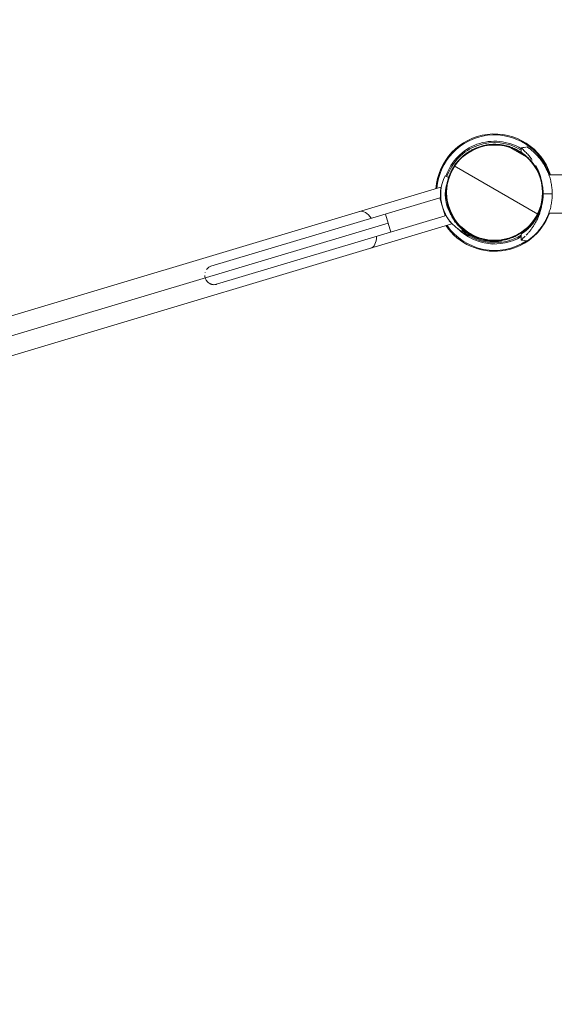
# Model space of a CAD drawing. Units: millimetres. Extents: x -5384 to 6842, y -4216 to 9897.
# Drawn here: x -629 to 79, y -1075 to 229 of the extents above; entities that cross this region are included whole.
import ezdxf

# ---------------------------------------------------------------- set-up
doc = ezdxf.new("R2010")
doc.units = ezdxf.units.MM
doc.header["$LTSCALE"] = 700
for name, color, linetype in [('HAGS-AREA', 6, 'Continuous'), ('HAGS-DIM', 7, 'Continuous'), ('HAGS-PLAN', 7, 'Continuous'), ('HAGS-PO', 2, 'Continuous')]:
    doc.layers.add(name, color=color, linetype=linetype)
doc.styles.add('HAGS-DIM', font='txt.shx', dxfattribs={"height": 300})
doc.dimstyles.new('HAGS-DIM2', dxfattribs={"dimtxt": 300, "dimasz": 250, "dimexe": 200, "dimexo": 500, "dimgap": 50, "dimtad": 0, "dimdec": 1, "dimlfac": 0.001, "dimzin": 0, "dimdsep": 46, "dimtxsty": 'HAGS-DIM', "dimblk1": 'CLOSED', "dimblk2": 'CLOSED', "dimsah": 1, "dimcen": 2.5, "dimse1": 1, "dimse2": 1, "dimclrd": 2, "dimclre": 2, "dimclrt": 7, "dimadec": 0, "dimazin": 0, "dimtfac": 1, "dimtdec": 1, "dimtix": 1, "dimtmove": 0, "dimatfit": 3, "dimldrblk": 'CLOSED', "dimfxl": 0, "dimtolj": 1, "dimtzin": 0, "dimarcsym": 0})

# ---------------------------------------------------------------- blocks, each defined once
blk = doc.blocks.new('APOLE')
at = {"layer": 'HAGS-PO'}
blk.add_circle((0, 0), 63.5, dxfattribs=at)
blk = doc.blocks.new('_CLOSED')
at = {"color": 0, "linetype": 'ByBlock'}
for p, q in [((-1, 0.1667), (0, 0)), ((-1, 0.1667), (-1, -0.1667)), ((0, 0), (-1, -0.1667)), ((0, 0), (-1, 0))]:
    blk.add_line(p, q, dxfattribs=at)
blk = doc.blocks.new('*D16')
at = {"layer": 'Defpoints', "color": 0, "linetype": 'Continuous'}
for p in [(4051.8, 9190.2), (-2300, -3708.8), (4051.8, -3708.8)]:
    blk.add_point(p, dxfattribs=at)
at = {"layer": 'HAGS-DIM', "color": 2, "linetype": 'Continuous', "lineweight": -2}
for p, q in [((-2050, 9190.2), (487, 9190.2)), ((3801.8, 9190.2), (1187, 9190.2))]:
    blk.add_line(p, q, dxfattribs=at)
at = {"layer": 'HAGS-DIM', "color": 2, "linetype": 'Continuous', "lineweight": -2, "xscale": 250, "yscale": 250, "zscale": 250, "rotation": 180}
blk.add_blockref('_CLOSED', (-2300, 9190.2), dxfattribs=at)
at = {"layer": 'HAGS-DIM', "color": 2, "linetype": 'Continuous', "lineweight": -2, "xscale": 250, "yscale": 250, "zscale": 250}
blk.add_blockref('_CLOSED', (4051.8, 9190.2), dxfattribs=at)
at = {"layer": 'HAGS-DIM', "color": 7, "linetype": 'Continuous', "insert": (837, 9190.2), "char_height": 300, "attachment_point": 5, "style": 'HAGS-DIM'}
blk.add_mtext('\\A1;6.4', dxfattribs=at)
blk = doc.blocks.new('*D17')
at = {"layer": 'Defpoints', "color": 0, "linetype": 'Continuous'}
for p in [(6312, 6963.3), (-4570.7, -1488.7), (6312, -1488.7)]:
    blk.add_point(p, dxfattribs=at)
at = {"layer": 'HAGS-DIM', "color": 2, "linetype": 'Continuous', "lineweight": -2}
for p, q in [((-4570.7, 6713.3), (-4570.7, 3028.9)), ((-4570.7, -1238.7), (-4570.7, 2328.9))]:
    blk.add_line(p, q, dxfattribs=at)
at = {"layer": 'HAGS-DIM', "color": 2, "linetype": 'Continuous', "lineweight": -2, "xscale": 250, "yscale": 250, "zscale": 250}
for p, rotation in [((-4570.7, 6963.3), 90), ((-4570.7, -1488.7), 270)]:
    blk.add_blockref('_CLOSED', p, dxfattribs=dict(at, rotation=rotation))
at = {"layer": 'HAGS-DIM', "color": 7, "linetype": 'Continuous', "insert": (-4570.7, 2678.9), "char_height": 300, "attachment_point": 5, "rotation": 90, "style": 'HAGS-DIM'}
blk.add_mtext('\\A1;8.5', dxfattribs=at)
blk = doc.blocks.new('*D18')
at = {"layer": 'Defpoints', "color": 0, "linetype": 'Continuous'}
for p in [(6842.3, 8553.1), (-5187.2, -2864), (6842.3, -2864)]:
    blk.add_point(p, dxfattribs=at)
at = {"layer": 'HAGS-DIM', "color": 2, "linetype": 'Continuous', "lineweight": -2}
for p, q in [((-5187.2, 8303.1), (-5187.2, 3107.6)), ((-5187.2, -2614), (-5187.2, 2307.6))]:
    blk.add_line(p, q, dxfattribs=at)
at = {"layer": 'HAGS-DIM', "color": 2, "linetype": 'Continuous', "lineweight": -2, "xscale": 250, "yscale": 250, "zscale": 250}
for p, rotation in [((-5187.2, 8553.1), 90), ((-5187.2, -2864), 270)]:
    blk.add_blockref('_CLOSED', p, dxfattribs=dict(at, rotation=rotation))
at = {"layer": 'HAGS-DIM', "color": 7, "linetype": 'Continuous', "insert": (-5187.2, 2707.6), "char_height": 300, "attachment_point": 5, "rotation": 90, "style": 'HAGS-DIM'}
blk.add_mtext('\\A1;11.4', dxfattribs=at)
blk = doc.blocks.new('*D19')
at = {"layer": 'Defpoints', "color": 0, "linetype": 'Continuous'}
for p in [(5677.6, 9700.4), (-4245.8, -4216.4), (5677.6, -4216.4)]:
    blk.add_point(p, dxfattribs=at)
at = {"layer": 'HAGS-DIM', "color": 2, "linetype": 'Continuous', "lineweight": -2}
for p, q in [((-3995.8, 9700.4), (423.6, 9700.4)), ((5427.6, 9700.4), (1273.6, 9700.4))]:
    blk.add_line(p, q, dxfattribs=at)
at = {"layer": 'HAGS-DIM', "color": 2, "linetype": 'Continuous', "lineweight": -2, "xscale": 250, "yscale": 250, "zscale": 250, "rotation": 180}
blk.add_blockref('_CLOSED', (-4245.8, 9700.4), dxfattribs=at)
at = {"layer": 'HAGS-DIM', "color": 2, "linetype": 'Continuous', "lineweight": -2, "xscale": 250, "yscale": 250, "zscale": 250}
blk.add_blockref('_CLOSED', (5677.6, 9700.4), dxfattribs=at)
at = {"layer": 'HAGS-DIM', "color": 7, "linetype": 'Continuous', "insert": (848.6, 9700.4), "char_height": 300, "attachment_point": 5, "style": 'HAGS-DIM'}
blk.add_mtext('\\A1;10,0', dxfattribs=at)

msp = doc.modelspace()

# ---------------------------------------------------------------- linework, layer by layer
at = {"layer": 'HAGS-AREA', "color": 6, "linetype": 'Continuous'}
msp.add_lwpolyline([(-318.81, -2333.36, 0.147174), (2562.6, -2540.2, 0.9051858), (4909.8, 342.59, 0.437411), (5037.28, 3562.06, 0.1552652), (4523.94, 4878.97), (2294.85, 7539.32, 0.2308713), (-316.92, 8548.25, 0.5655026), (-1612.9, 5838.33, -0.3224091), (-1582.84, 4358.38, 0.1787671), (-2322.37, 1524.4, 1.351204)], format="xyb", close=True, dxfattribs=at)
at = {"layer": 'HAGS-PLAN', "color": 2, "linetype": 'Continuous', "lineweight": 0}
for p, q in [((16.96, 61.71), (44.96, 45.55)), ((35.37, 53.34), (35.37, 59.45)), ((-53.36, 35.34), (57.29, -28.54)), ((-65.4, 22.37), (-60.78, 20.05)), ((71.94, 23.71), (217.95, 23.71)), ((-1211.63, -334.32), (-70.95, 7.16)), ((-375.39, -97.44), (-72.56, -6.78)), ((-72.56, -6.78), (-65.39, -30.73)), ((-71.41, -5.1), (-71.27, -5.09)), ((-71.2, -6.33), (-71.32, -6.34)), ((-65.28, -4.66), (-63.84, -4.56)), ((-63.75, -5.67), (-65.23, -5.8)), ((-59.62, -23.27), (-60.05, -24.01)), ((-368.22, -121.39), (-65.39, -30.73)), ((-144.4, -28.29), (-137.24, -52.24)), ((57.98, -27.09), (59.03, -27.09)), ((71.94, -27.09), (217.95, -27.09)), ((-1197.06, -382.98), (-56.38, -41.5)), ((-1196.02, -356.16), (-140.82, -40.27)), ((-43.39, -51.16), (-42.31, -49.31)), ((9.66, -63.27), (9.23, -64.01)), ((35.37, -62.83), (35.37, -54.73))]:
    msp.add_line(p, q, dxfattribs=at)
for centre, radius, start, end in [((0, 0), 77.7, 17.76695, 176.16782), ((0, 0), 76.46, 18.06505, 175.81993), ((0, 0), 68.06, 58.68615, 161.23758), ((0, 0), 66.42, 57.82146, 161.43219), ((-15.32, -2.7), 56, 153.40752, 239.92415), ((-15.32, -2.7), 50, 160.47309, 211.30006), ((0, 0), 65, 184.08274, 185.08274), ((0, 0), 77.7, 214.3411, 339.5952), ((0, 0), 76.46, 214.63756, 303.54278), ((0, 0), 68.06, 224.80713, 301.31385), ((0, 0), 66.42, 229.59761, 302.17854)]:
    msp.add_arc(centre, radius, start, end, dxfattribs=at)
for start_param, end_param in [(2.0853266, 3.1415927), (0, 1.0562661)]:
    msp.add_ellipse((-171.25, -49.38), major_axis=(7.28, -24.33), ratio=0.544373, start_param=start_param, end_param=end_param, dxfattribs=at)
for points, knots in [([(16.96, 61.71), (16.42, 61.86), (15.87, 62), (14.45, 62.35), (13.56, 62.55), (10.91, 63.09), (9.13, 63.37), (5.53, 63.79), (3.72, 63.92), (0.07, 64.03), (-1.76, 64), (-5.44, 63.8), (-7.28, 63.61), (-10.95, 63.08), (-12.77, 62.74), (-16.39, 61.89), (-18.18, 61.39), (-21.7, 60.24), (-23.43, 59.59), (-26.4, 58.32), (-27.71, 57.71), (-30.36, 56.36), (-31.7, 55.62), (-34.37, 54.01), (-35.71, 53.14), (-38.35, 51.26), (-39.66, 50.26), (-42.22, 48.13), (-43.48, 47), (-45.92, 44.62), (-47.1, 43.37), (-49.37, 40.76), (-50.46, 39.41), (-52.13, 37.14), (-52.76, 36.25), (-53.36, 35.34)], [1.445287, 1.445287, 1.445287, 1.445287, 3.7870823, 3.7870823, 7.5741646, 7.5741646, 15.1483292, 15.1483292, 22.7224938, 22.7224938, 30.2966584, 30.2966584, 37.870823, 37.870823, 45.4449876, 45.4449876, 53.0191522, 53.0191522, 60.5933168, 60.5933168, 66.3898112, 66.3898112, 72.1863055, 72.1863055, 77.9827999, 77.9827999, 83.7792942, 83.7792942, 89.5757886, 89.5757886, 95.3722829, 95.3722829, 101.1687773, 101.1687773, 104.7987151, 104.7987151, 104.7987151, 104.7987151]), ([(32, 55.43), (31.42, 55.76), (30.82, 56.09), (29.59, 56.75), (28.96, 57.08), (27.72, 57.69), (27.11, 57.98), (25.93, 58.51), (25.37, 58.76), (24.26, 59.23), (23.69, 59.46), (22.59, 59.88), (22.07, 60.08), (21.09, 60.43), (20.63, 60.58), (19.79, 60.87), (19.4, 60.99), (18.71, 61.21), (18.4, 61.3), (17.88, 61.45), (17.66, 61.52), (17.31, 61.62), (17.18, 61.65), (17.01, 61.7), (16.97, 61.71), (16.96, 61.71)], [26.6289384, 26.6289384, 26.6289384, 26.6289384, 28.6214693, 28.6214693, 30.6140001, 30.6140001, 32.6065309, 32.6065309, 34.5990617, 34.5990617, 36.8311938, 36.8311938, 39.0633259, 39.0633259, 41.295458, 41.295458, 43.5275901, 43.5275901, 45.7597223, 45.7597223, 47.9918544, 47.9918544, 50.2239865, 50.2239865, 52.3110987, 52.3110987, 52.3110987, 52.3110987]), ([(44.96, 45.55), (44.96, 45.55), (44.93, 45.58), (44.8, 45.7), (44.71, 45.8), (44.45, 46.05), (44.28, 46.21), (43.88, 46.59), (43.65, 46.81), (43.12, 47.3), (42.82, 47.57), (42.15, 48.16), (41.79, 48.48), (40.99, 49.15), (40.56, 49.51), (39.65, 50.24), (39.17, 50.62), (38.2, 51.35), (37.71, 51.71), (36.66, 52.47), (36.1, 52.85), (34.95, 53.62), (34.36, 54), (33.17, 54.74), (32.58, 55.09), (32, 55.43)], [0.9467782, 0.9467782, 0.9467782, 0.9467782, 3.0338904, 3.0338904, 5.2660225, 5.2660225, 7.4981546, 7.4981546, 9.7302867, 9.7302867, 11.9624188, 11.9624188, 14.1945509, 14.1945509, 16.426683, 16.426683, 18.6588151, 18.6588151, 20.651346, 20.651346, 22.6438768, 22.6438768, 24.6364076, 24.6364076, 26.6289384, 26.6289384, 26.6289384, 26.6289384]), ([(40.74, 54.1), (40.09, 54.74), (39.48, 55.32), (38.67, 56.12), (38.41, 56.38), (37.93, 56.85), (37.7, 57.08), (37.07, 57.7), (36.72, 58.06), (35.84, 58.95), (35.5, 59.31), (35.38, 59.44), (35.37, 59.45), (35.37, 59.45)], [0.301768391, 0.301768391, 0.301768391, 0.301768391, 0.307791065, 0.307791065, 0.310802402, 0.310802402, 0.313813739, 0.313813739, 0.319836414, 0.319836414, 0.331881762, 0.331881762, 0.334316515, 0.334316515, 0.334316515, 0.334316515]), ([(45.11, 49.49), (45.11, 49.49), (45.11, 49.5), (44.32, 50.41), (43.56, 51.24), (42.09, 52.77), (41.39, 53.46), (40.09, 54.74), (39.48, 55.32), (38.67, 56.12), (38.41, 56.38), (37.93, 56.85), (37.7, 57.08), (37.07, 57.7), (36.72, 58.06), (35.84, 58.95), (35.5, 59.31), (35.38, 59.44), (35.37, 59.45), (35.38, 59.45)], [0.28971393, 0.28971393, 0.28971393, 0.28971393, 0.289723042, 0.289723042, 0.295745716, 0.295745716, 0.301768391, 0.301768391, 0.307791065, 0.307791065, 0.310802402, 0.310802402, 0.313813739, 0.313813739, 0.319836414, 0.319836414, 0.331881762, 0.331881762, 0.334857281, 0.334857281, 0.334857281, 0.334857281]), ([(43.34, 60.47), (43.32, 60.48), (43.32, 60.49), (43.32, 60.48), (43.45, 60.39), (43.96, 60.05), (44.32, 59.8), (45.03, 59.29), (45.29, 59.11), (45.87, 58.69), (46.18, 58.46), (47.16, 57.72), (47.89, 57.16), (49.45, 55.88), (50.3, 55.17), (52.09, 53.57), (53.05, 52.69), (54.57, 51.19), (55.09, 50.66), (56.15, 49.55), (56.68, 48.97), (57.75, 47.78), (58.29, 47.16), (59.34, 45.91), (59.86, 45.27), (61.4, 43.31), (62.39, 41.95), (64.34, 39.09), (65.29, 37.59), (66.7, 35.17), (67.16, 34.34), (68.07, 32.63), (68.52, 31.75), (69.82, 29.04), (70.65, 27.13), (72.17, 23.16), (72.87, 21.09), (74.09, 16.8), (74.62, 14.61), (75.47, 10.13), (75.81, 7.84), (76.09, 4.87), (76.14, 4.27), (76.23, 3.08), (76.26, 2.48), (76.35, 0.68), (76.38, -0.52), (76.37, -1.72)], [0.11355075, 0.11355075, 0.11355075, 0.11355075, 0.1152972, 0.1152972, 0.12250327, 0.12250327, 0.12970935, 0.12970935, 0.13331239, 0.13331239, 0.13691542, 0.13691542, 0.1441215, 0.1441215, 0.15132757, 0.15132757, 0.15853365, 0.15853365, 0.16213669, 0.16213669, 0.16573972, 0.16573972, 0.16934276, 0.16934276, 0.1729458, 0.1729458, 0.18015187, 0.18015187, 0.18735795, 0.18735795, 0.19096099, 0.19096099, 0.19456402, 0.19456402, 0.2017701, 0.2017701, 0.20897617, 0.20897617, 0.21618225, 0.21618225, 0.22338832, 0.22338832, 0.22518984, 0.22518984, 0.22699136, 0.22699136, 0.2305944, 0.2305944, 0.2305944, 0.2305944]), ([(43.32, 60.49), (43.32, 60.49), (43.32, 60.49), (43.32, 60.48), (43.45, 60.39), (43.96, 60.05), (44.32, 59.8), (45.03, 59.29), (45.29, 59.11), (45.87, 58.69), (46.18, 58.46), (47.16, 57.72), (47.89, 57.16), (49.45, 55.88), (50.3, 55.17), (52.09, 53.57), (53.05, 52.69), (54.57, 51.19), (55.09, 50.66), (56.15, 49.55), (56.68, 48.97), (57.75, 47.78), (58.29, 47.16), (59.34, 45.91), (59.86, 45.27), (61.4, 43.31), (62.39, 41.95), (64.34, 39.09), (65.29, 37.59), (66.7, 35.17), (67.16, 34.34), (68.07, 32.63), (68.52, 31.75), (69.82, 29.04), (70.65, 27.13), (72.17, 23.16), (72.87, 21.09), (74.09, 16.8), (74.62, 14.61), (75.47, 10.13), (75.81, 7.84), (76.09, 4.87), (76.14, 4.27), (76.23, 3.08), (76.26, 2.48), (76.35, 0.68), (76.38, -0.52), (76.37, -1.72)], [0.1152153, 0.1152153, 0.1152153, 0.1152153, 0.1152972, 0.1152972, 0.12250327, 0.12250327, 0.12970935, 0.12970935, 0.13331239, 0.13331239, 0.13691542, 0.13691542, 0.1441215, 0.1441215, 0.15132757, 0.15132757, 0.15853365, 0.15853365, 0.16213669, 0.16213669, 0.16573972, 0.16573972, 0.16934276, 0.16934276, 0.1729458, 0.1729458, 0.18015187, 0.18015187, 0.18735795, 0.18735795, 0.19096099, 0.19096099, 0.19456402, 0.19456402, 0.2017701, 0.2017701, 0.20897617, 0.20897617, 0.21618225, 0.21618225, 0.22338832, 0.22338832, 0.22518984, 0.22518984, 0.22699136, 0.22699136, 0.2305944, 0.2305944, 0.2305944, 0.2305944]), ([(46.07, 58.54), (45.58, 58.9), (45.15, 59.21), (44.74, 59.5), (44.7, 59.53), (44.66, 59.55)], [0.0951954139, 0.0951954139, 0.0951954139, 0.0951954139, 0.1008850499, 0.1008850499, 0.1014595436, 0.1014595436, 0.1014595436, 0.1014595436]), ([(63.54, 40.28), (63.45, 40.4), (63.37, 40.52), (62.32, 42.06), (61.32, 43.41), (59.78, 45.37), (59.25, 46.02), (58.19, 47.28), (57.65, 47.9), (56.58, 49.09), (56.04, 49.66), (54.99, 50.75), (54.48, 51.27), (52.99, 52.74), (52.05, 53.62), (50.27, 55.2), (49.43, 55.9), (47.86, 57.17), (47.13, 57.74), (45.82, 58.73), (45.24, 59.14), (44.74, 59.5), (44.71, 59.52), (44.68, 59.54)], [0.049837251, 0.049837251, 0.049837251, 0.049837251, 0.050442525, 0.050442525, 0.0576486, 0.0576486, 0.061251637, 0.061251637, 0.064854675, 0.064854675, 0.068457712, 0.068457712, 0.07206075, 0.07206075, 0.079266825, 0.079266825, 0.0864729, 0.0864729, 0.093678975, 0.093678975, 0.10088505, 0.10088505, 0.10138284, 0.10138284, 0.10138284, 0.10138284]), ([(57.43, 48.14), (57.32, 48.26), (57.22, 48.38), (56.58, 49.09), (56.04, 49.66), (54.99, 50.75), (54.48, 51.27), (52.99, 52.74), (52.05, 53.62), (50.89, 54.64), (50.64, 54.86), (50.39, 55.08)], [0.064152527, 0.064152527, 0.064152527, 0.064152527, 0.064854675, 0.064854675, 0.068457712, 0.068457712, 0.07206075, 0.07206075, 0.079266825, 0.079266825, 0.081378728, 0.081378728, 0.081378728, 0.081378728]), ([(57.29, -28.54), (57.77, -27.57), (58.23, -26.58), (59.36, -23.99), (59.99, -22.38), (61.11, -19.11), (61.6, -17.46), (62.44, -14.15), (62.79, -12.5), (63.36, -9.21), (63.57, -7.58), (63.87, -4.35), (63.96, -2.76), (64.02, 0.36), (63.99, 1.88), (63.83, 4.85), (63.71, 6.3), (63.32, 9.5), (63.02, 11.33), (62.26, 14.95), (61.8, 16.75), (60.72, 20.31), (60.11, 22.06), (58.73, 25.5), (57.97, 27.19), (56.31, 30.48), (55.41, 32.08), (53.5, 35.18), (52.47, 36.68), (50.32, 39.59), (49.18, 40.99), (47.39, 43.02), (46.78, 43.69), (45.76, 44.75), (45.36, 45.15), (44.96, 45.55)], [2.1665565, 2.1665565, 2.1665565, 2.1665565, 5.7964943, 5.7964943, 11.5929887, 11.5929887, 17.389483, 17.389483, 23.1859774, 23.1859774, 28.9824717, 28.9824717, 34.7789661, 34.7789661, 40.5754604, 40.5754604, 46.3719548, 46.3719548, 53.9461194, 53.9461194, 61.520284, 61.520284, 69.0944486, 69.0944486, 76.6686132, 76.6686132, 84.2427778, 84.2427778, 91.8169424, 91.8169424, 99.391107, 99.391107, 103.1781893, 103.1781893, 105.5199846, 105.5199846, 105.5199846, 105.5199846]), ([(49.93, 43.12), (49.12, 44.29), (48.31, 45.42), (47.1, 47.03), (46.7, 47.55), (45.9, 48.56), (45.5, 49.04), (45.11, 49.5)], [0.277677693, 0.277677693, 0.277677693, 0.277677693, 0.283700368, 0.283700368, 0.286711705, 0.286711705, 0.289723042, 0.289723042, 0.289723042, 0.289723042]), ([(45.69, 48.77), (46.04, 48.34), (46.39, 47.89), (47.15, 46.92), (47.55, 46.39), (47.97, 45.82), (47.99, 45.79), (48.01, 45.76)], [0.3804042929, 0.3804042929, 0.3804042929, 0.3804042929, 0.3830744938, 0.3830744938, 0.3860858309, 0.3860858309, 0.3862363805, 0.3862363805, 0.3862363805, 0.3862363805]), ([(-53.36, 35.34), (-54.15, 34.14), (-54.92, 32.89), (-56.69, 29.78), (-57.65, 27.88), (-59.4, 23.93), (-60.18, 21.88), (-61.55, 17.67), (-62.14, 15.5), (-63.07, 11.09), (-63.43, 8.84), (-63.9, 4.3), (-64.01, 2.01), (-63.99, -2.56), (-63.86, -4.85), (-63.35, -9.38), (-62.98, -11.62), (-62.04, -15.86), (-61.48, -17.92), (-60.13, -22.03), (-59.34, -24.08), (-57.53, -28.12), (-56.52, -30.11), (-54.27, -33.99), (-53.04, -35.88), (-50.39, -39.52), (-48.96, -41.28), (-45.94, -44.62), (-44.34, -46.21), (-41, -49.19), (-39.26, -50.59), (-35.69, -53.17), (-33.86, -54.35), (-32, -55.43)], [1.9791712, 1.9791712, 1.9791712, 1.9791712, 6.9231434, 6.9231434, 13.8462867, 13.8462867, 20.7694301, 20.7694301, 27.6925735, 27.6925735, 34.6157169, 34.6157169, 41.5388602, 41.5388602, 48.4620036, 48.4620036, 55.385147, 55.385147, 61.827176, 61.827176, 68.269205, 68.269205, 74.711234, 74.711234, 81.1532629, 81.1532629, 87.5952919, 87.5952919, 94.0373209, 94.0373209, 100.4793499, 100.4793499, 106.9213789, 106.9213789, 106.9213789, 106.9213789]), ([(63.25, 10.16), (63.08, 11.14), (62.89, 12.11), (62.49, 14.02), (62.28, 14.96), (61.62, 17.76), (61.14, 19.58), (60.11, 23.13), (59.55, 24.86), (58.64, 27.35), (58.32, 28.17), (57.82, 29.37), (57.65, 29.77), (57.31, 30.55), (57.13, 30.94), (56.31, 32.68), (55.64, 33.96), (54.96, 35.19)], [0.235518973, 0.235518973, 0.235518973, 0.235518973, 0.23853031, 0.23853031, 0.241541647, 0.241541647, 0.247564322, 0.247564322, 0.253586996, 0.253586996, 0.256598333, 0.256598333, 0.258104002, 0.258104002, 0.25960967, 0.25960967, 0.264998675, 0.264998675, 0.264998675, 0.264998675]), ([(57.3, 30.48), (57.64, 29.71), (57.98, 28.9), (58.62, 27.25), (58.93, 26.41), (59.43, 24.95), (59.63, 24.33), (59.83, 23.71)], [0.410181294, 0.410181294, 0.410181294, 0.410181294, 0.4131878653, 0.4131878653, 0.4161992025, 0.4161992025, 0.4183281519, 0.4183281519, 0.4183281519, 0.4183281519]), ([(71.94, 23.72), (71.76, 24.21), (71.58, 24.71), (70.62, 27.2), (69.78, 29.13), (68.67, 31.42), (68.44, 31.88), (67.99, 32.77), (67.76, 33.21), (67.07, 34.5), (66.61, 35.32), (66.14, 36.13), (66.14, 36.14), (66.13, 36.14)], [0.027067988, 0.027067988, 0.027067988, 0.027067988, 0.0288243, 0.0288243, 0.036030375, 0.036030375, 0.037831894, 0.037831894, 0.039633412, 0.039633412, 0.04323645, 0.04323645, 0.043266229, 0.043266229, 0.043266229, 0.043266229]), ([(62.61, 13.43), (62.43, 14.26), (62.25, 15.08), (61.64, 17.64), (61.2, 19.35), (60.73, 21.01)], [0.2389113946, 0.2389113946, 0.2389113946, 0.2389113946, 0.2415416475, 0.2415416475, 0.2471788049, 0.2471788049, 0.2471788049, 0.2471788049]), ([(-68.97, -18.76), (-69.51, -16.96), (-69.95, -15.2), (-70.39, -13.04), (-70.47, -12.61), (-70.63, -11.76), (-70.7, -11.34), (-70.9, -10.1), (-71.01, -9.3), (-71.15, -8.14), (-71.19, -7.76), (-71.26, -7.01), (-71.3, -6.64), (-71.39, -5.56), (-71.43, -4.87), (-71.53, -2.89), (-71.54, -1.69), (-71.52, -0.04), (-71.51, 0.48), (-71.47, 1.47), (-71.45, 1.93), (-71.37, 3.24), (-71.31, 3.99), (-71.21, 4.97), (-71.18, 5.26), (-71.12, 5.8), (-71.09, 6.03), (-71.02, 6.65), (-70.98, 6.92), (-70.95, 7.13), (-70.95, 7.16), (-70.95, 7.16)], [0, 0, 0, 0, 0.005513935, 0.005513935, 0.006892419, 0.006892419, 0.008270902, 0.008270902, 0.01102787, 0.01102787, 0.012406354, 0.012406354, 0.013784837, 0.013784837, 0.016541805, 0.016541805, 0.02205574, 0.02205574, 0.024812707, 0.024812707, 0.027569675, 0.027569675, 0.03308361, 0.03308361, 0.035840577, 0.035840577, 0.038597545, 0.038597545, 0.04411148, 0.04411148, 0.046715556, 0.046715556, 0.046715556, 0.046715556]), ([(-71.03, 6.58), (-71.05, 6.42), (-71.07, 6.23), (-71.13, 5.75), (-71.16, 5.45), (-71.24, 4.74), (-71.28, 4.34), (-71.34, 3.65), (-71.36, 3.38), (-71.38, 3.1)], [0.0527591655, 0.0527591655, 0.0527591655, 0.0527591655, 0.0551393497, 0.0551393497, 0.0578963172, 0.0578963172, 0.0606532847, 0.0606532847, 0.062216689, 0.062216689, 0.062216689, 0.062216689]), ([(64.37, -1.61), (64.37, -1.11), (64.37, -0.6), (64.34, 0.41), (64.32, 0.91), (64.25, 2.4), (64.18, 3.39), (63.99, 5.35), (63.87, 6.32), (63.59, 8.25), (63.43, 9.21), (63.25, 10.16)], [0.233991029, 0.233991029, 0.233991029, 0.233991029, 0.235480827, 0.235480827, 0.236970626, 0.236970626, 0.239950222, 0.239950222, 0.242929818, 0.242929818, 0.245909414, 0.245909414, 0.245909414, 0.245909414]), ([(76.37, -1.72), (76.37, -2.92), (76.35, -4.12), (76.26, -5.93), (76.22, -6.53), (76.13, -7.73), (76.08, -8.33), (75.79, -11.3), (75.46, -13.6), (74.6, -18.09), (74.07, -20.28), (72.83, -24.58), (72.13, -26.66), (70.59, -30.65), (69.76, -32.56), (68.66, -34.83), (68.43, -35.28), (67.98, -36.17), (67.76, -36.6), (67.07, -37.88), (66.61, -38.71), (65.21, -41.1), (64.26, -42.59), (62.32, -45.44), (61.32, -46.79), (59.78, -48.75), (59.26, -49.39), (58.2, -50.65), (57.66, -51.26), (56.59, -52.46), (56.05, -53.03), (55, -54.13), (54.48, -54.65), (52.98, -56.13), (52.04, -57.01), (50.25, -58.59), (49.41, -59.3), (48.23, -60.26), (47.85, -60.56), (47.12, -61.12), (46.78, -61.39), (45.8, -62.12), (45.23, -62.53), (44.3, -63.19), (43.94, -63.44), (43.44, -63.78), (43.31, -63.87), (43.32, -63.87), (43.33, -63.86), (43.36, -63.84), (43.38, -63.82), (43.48, -63.75), (43.58, -63.69), (43.96, -63.43), (44.32, -63.18), (45.27, -62.51), (45.84, -62.09), (46.83, -61.35), (47.17, -61.08), (47.9, -60.52), (48.28, -60.22), (49.46, -59.25), (50.31, -58.54), (52.12, -56.93), (53.08, -56.04), (55.12, -54.02), (56.18, -52.91), (57.77, -51.14), (58.3, -50.53), (59.35, -49.28), (59.87, -48.64), (60.83, -47.41), (61.28, -46.83), (61.72, -46.23)], [0.2305944, 0.2305944, 0.2305944, 0.2305944, 0.23421078, 0.23421078, 0.23601897, 0.23601897, 0.23782716, 0.23782716, 0.24505993, 0.24505993, 0.25229269, 0.25229269, 0.25952546, 0.25952546, 0.26675822, 0.26675822, 0.26856641, 0.26856641, 0.27037461, 0.27037461, 0.27399099, 0.27399099, 0.28122375, 0.28122375, 0.28845652, 0.28845652, 0.2920729, 0.2920729, 0.29568928, 0.29568928, 0.29930566, 0.29930566, 0.30292205, 0.30292205, 0.31015481, 0.31015481, 0.31738757, 0.31738757, 0.32100396, 0.32100396, 0.32462034, 0.32462034, 0.3318531, 0.3318531, 0.33908587, 0.33908587, 0.34631863, 0.34631863, 0.34812682, 0.34812682, 0.34993502, 0.34993502, 0.3535514, 0.3535514, 0.36078416, 0.36078416, 0.36801693, 0.36801693, 0.37163331, 0.37163331, 0.37524969, 0.37524969, 0.38248246, 0.38248246, 0.38971522, 0.38971522, 0.39694799, 0.39694799, 0.40056437, 0.40056437, 0.40418075, 0.40418075, 0.40740723, 0.40740723, 0.40740723, 0.40740723]), ([(76.37, -1.72), (76.37, -2.92), (76.35, -4.12), (76.26, -5.93), (76.22, -6.53), (76.13, -7.73), (76.08, -8.33), (75.79, -11.3), (75.46, -13.6), (74.6, -18.09), (74.07, -20.28), (72.83, -24.58), (72.13, -26.66), (70.59, -30.65), (69.76, -32.56), (68.66, -34.83), (68.43, -35.28), (67.98, -36.17), (67.76, -36.6), (67.07, -37.88), (66.61, -38.71), (65.21, -41.1), (64.26, -42.59), (62.32, -45.44), (61.32, -46.79), (59.78, -48.75), (59.26, -49.39), (58.2, -50.65), (57.66, -51.26), (56.59, -52.46), (56.05, -53.03), (55, -54.13), (54.48, -54.65), (52.98, -56.13), (52.04, -57.01), (50.25, -58.59), (49.41, -59.3), (48.23, -60.26), (47.85, -60.56), (47.12, -61.12), (46.78, -61.39), (45.8, -62.12), (45.23, -62.53), (44.3, -63.19), (43.94, -63.44), (43.44, -63.78), (43.31, -63.87), (43.32, -63.87), (43.33, -63.86), (43.36, -63.84), (43.38, -63.82), (43.48, -63.75), (43.58, -63.69), (43.96, -63.43), (44.32, -63.18), (45.04, -62.67), (45.32, -62.47), (45.62, -62.25)], [0.2305944, 0.2305944, 0.2305944, 0.2305944, 0.23421078, 0.23421078, 0.23601897, 0.23601897, 0.23782716, 0.23782716, 0.24505993, 0.24505993, 0.25229269, 0.25229269, 0.25952546, 0.25952546, 0.26675822, 0.26675822, 0.26856641, 0.26856641, 0.27037461, 0.27037461, 0.27399099, 0.27399099, 0.28122375, 0.28122375, 0.28845652, 0.28845652, 0.2920729, 0.2920729, 0.29568928, 0.29568928, 0.29930566, 0.29930566, 0.30292205, 0.30292205, 0.31015481, 0.31015481, 0.31738757, 0.31738757, 0.32100396, 0.32100396, 0.32462034, 0.32462034, 0.3318531, 0.3318531, 0.33908587, 0.33908587, 0.34631863, 0.34631863, 0.34812682, 0.34812682, 0.34993502, 0.34993502, 0.3535514, 0.3535514, 0.36078416, 0.36078416, 0.36460301, 0.36460301, 0.36460301, 0.36460301]), ([(62.99, -14.84), (63.1, -14.32), (63.21, -13.78), (63.41, -12.71), (63.5, -12.17), (63.76, -10.54), (63.91, -9.44), (64.26, -6.13), (64.38, -3.89), (64.37, -1.61)], [0.220522465, 0.220522465, 0.220522465, 0.220522465, 0.222206035, 0.222206035, 0.223889606, 0.223889606, 0.227256747, 0.227256747, 0.233991029, 0.233991029, 0.233991029, 0.233991029]), ([(-68.97, -18.76), (-68.71, -19.64), (-68.42, -20.51), (-67.97, -21.81), (-67.81, -22.24), (-67.49, -23.1), (-67.33, -23.53), (-67.08, -24.15), (-67, -24.34), (-66.92, -24.53)], [0.0882229595, 0.0882229595, 0.0882229595, 0.0882229595, 0.0909734585, 0.0909734585, 0.092348708, 0.092348708, 0.0937239575, 0.0937239575, 0.0943572055, 0.0943572055, 0.0943572055, 0.0943572055]), ([(-56.38, -41.5), (-56.38, -41.5), (-56.4, -41.48), (-56.53, -41.33), (-56.72, -41.12), (-57.25, -40.49), (-57.6, -40.08), (-58.41, -39.07), (-58.88, -38.47), (-59.67, -37.41), (-59.95, -37.03), (-60.52, -36.23), (-60.82, -35.81), (-61.73, -34.45), (-62.37, -33.44), (-63.22, -32.01), (-63.39, -31.72), (-63.73, -31.11), (-63.91, -30.8), (-64.42, -29.86), (-64.77, -29.19), (-65.29, -28.15), (-65.46, -27.8), (-65.81, -27.07), (-65.98, -26.69), (-66.5, -25.54), (-66.84, -24.75), (-67.49, -23.12), (-67.81, -22.28), (-68.26, -20.98), (-68.41, -20.54), (-68.7, -19.65), (-68.84, -19.21), (-68.97, -18.76)], [0.129700082, 0.129700082, 0.129700082, 0.129700082, 0.132230943, 0.132230943, 0.137731941, 0.137731941, 0.143232939, 0.143232939, 0.148733937, 0.148733937, 0.151484436, 0.151484436, 0.154234935, 0.154234935, 0.159735933, 0.159735933, 0.161111182, 0.161111182, 0.162486432, 0.162486432, 0.165236931, 0.165236931, 0.16661218, 0.16661218, 0.16798743, 0.16798743, 0.170737929, 0.170737929, 0.173488427, 0.173488427, 0.174863677, 0.174863677, 0.176238926, 0.176238926, 0.176238926, 0.176238926]), ([(9.23, -64.01), (9.23, -64.01), (9.15, -64.02), (8.82, -64.07), (8.57, -64.11), (7.91, -64.21), (7.49, -64.26), (6.52, -64.38), (5.96, -64.45), (4.7, -64.57), (4, -64.63), (2.5, -64.72), (1.69, -64.76), (-0.01, -64.8), (-0.9, -64.81), (-2.75, -64.77), (-3.71, -64.74), (-5.64, -64.62), (-6.66, -64.53), (-8.77, -64.3), (-9.87, -64.15), (-12.14, -63.78), (-13.3, -63.56), (-15.67, -63.03), (-16.88, -62.73), (-19.32, -62.04), (-20.54, -61.65), (-23, -60.79), (-24.23, -60.31), (-26.66, -59.29), (-27.86, -58.73), (-30.22, -57.56), (-31.38, -56.94), (-33.62, -55.64), (-34.74, -54.95), (-36.93, -53.5), (-38.01, -52.73), (-40.12, -51.14), (-41.14, -50.31), (-43.12, -48.62), (-44.07, -47.75), (-45.89, -45.98), (-46.75, -45.09), (-48.39, -43.3), (-49.17, -42.4), (-50.62, -40.62), (-51.3, -39.75), (-52.56, -38.03), (-53.14, -37.2), (-54.21, -35.58), (-54.72, -34.77), (-55.67, -33.19), (-56.11, -32.41), (-56.93, -30.91), (-57.3, -30.2), (-57.97, -28.85), (-58.27, -28.22), (-58.79, -27.07), (-59.02, -26.55), (-59.4, -25.64), (-59.56, -25.26), (-59.81, -24.63), (-59.9, -24.4), (-60.02, -24.09), (-60.05, -24.01), (-60.05, -24.01)], [0, 0, 0, 0, 3.9178952, 3.9178952, 7.8357904, 7.8357904, 11.7536856, 11.7536856, 15.6715808, 15.6715808, 19.589476, 19.589476, 23.5073712, 23.5073712, 27.4252664, 27.4252664, 31.3431616, 31.3431616, 35.2288481, 35.2288481, 39.1145345, 39.1145345, 43.000221, 43.000221, 46.8859074, 46.8859074, 50.7715939, 50.7715939, 54.6572803, 54.6572803, 58.5429668, 58.5429668, 62.4286532, 62.4286532, 66.3143397, 66.3143397, 70.2000261, 70.2000261, 74.0857125, 74.0857125, 77.971399, 77.971399, 81.8570854, 81.8570854, 85.7427719, 85.7427719, 89.6284583, 89.6284583, 93.5141448, 93.5141448, 97.43204, 97.43204, 101.3499352, 101.3499352, 105.2678304, 105.2678304, 109.1857256, 109.1857256, 113.1036208, 113.1036208, 117.021516, 117.021516, 120.9394112, 120.9394112, 124.8573064, 124.8573064, 124.8573064, 124.8573064]), ([(35.87, -54.41), (35.77, -54.47), (35.68, -54.53), (35.48, -54.66), (35.4, -54.71), (35.34, -54.75), (35.53, -54.63), (36.16, -54.22), (36.43, -54.04), (36.94, -53.69), (37.12, -53.57), (37.52, -53.29), (37.73, -53.14), (38.41, -52.66), (38.93, -52.28), (40.07, -51.41), (40.69, -50.92), (42.71, -49.27), (44.23, -47.92), (47.46, -44.71), (49.13, -42.87), (51.6, -39.75), (52.42, -38.65), (54.03, -36.32), (54.82, -35.09), (55.98, -33.13), (56.36, -32.46), (57.1, -31.09), (57.46, -30.39), (58.53, -28.24), (59.2, -26.74), (60.15, -24.38), (60.46, -23.58), (61.04, -21.92), (61.33, -21.07), (62.12, -18.48), (62.59, -16.69), (62.99, -14.84)], [0.09847292, 0.09847292, 0.09847292, 0.09847292, 0.1015886, 0.1015886, 0.10761439, 0.10761439, 0.11966597, 0.11966597, 0.12569176, 0.12569176, 0.12870465, 0.12870465, 0.13171755, 0.13171755, 0.13774334, 0.13774334, 0.14376913, 0.14376913, 0.15582071, 0.15582071, 0.16787229, 0.16787229, 0.17389808, 0.17389808, 0.17992387, 0.17992387, 0.18293676, 0.18293676, 0.18594966, 0.18594966, 0.19197545, 0.19197545, 0.19498834, 0.19498834, 0.19800124, 0.19800124, 0.20402703, 0.20402703, 0.20402703, 0.20402703]), ([(56.15, -36.23), (56.9, -34.76), (57.62, -33.2), (58.61, -30.71), (58.93, -29.86), (59.4, -28.54), (59.55, -28.09), (59.85, -27.2), (59.99, -26.74), (60.7, -24.47), (61.21, -22.6), (61.69, -20.69)], [0.185651973, 0.185651973, 0.185651973, 0.185651973, 0.191886249, 0.191886249, 0.195003387, 0.195003387, 0.196561956, 0.196561956, 0.198120525, 0.198120525, 0.2043548, 0.2043548, 0.2043548, 0.2043548]), ([(59.24, -28.98), (59.4, -28.54), (59.55, -28.09), (59.85, -27.2), (59.99, -26.74), (60.7, -24.47), (61.21, -22.6), (62.16, -18.78), (62.6, -16.84), (62.99, -14.84)], [0.195003387, 0.195003387, 0.195003387, 0.195003387, 0.196561956, 0.196561956, 0.198120525, 0.198120525, 0.2043548, 0.2043548, 0.210589076, 0.210589076, 0.210589076, 0.210589076]), ([(-64.68, -29.35), (-64.59, -29.53), (-64.5, -29.7), (-64.22, -30.23), (-64.02, -30.6), (-63.43, -31.66), (-63.04, -32.33), (-62.26, -33.61), (-61.88, -34.21), (-61.31, -35.07), (-61.12, -35.35), (-60.76, -35.89), (-60.57, -36.15), (-60.3, -36.54), (-60.2, -36.68), (-60.11, -36.81)], [0.099964102, 0.099964102, 0.099964102, 0.099964102, 0.100600205, 0.100600205, 0.101975454, 0.101975454, 0.104725953, 0.104725953, 0.107476452, 0.107476452, 0.108851702, 0.108851702, 0.110226951, 0.110226951, 0.110982289, 0.110982289, 0.110982289, 0.110982289]), ([(-59.88, -37.13), (-59.37, -37.82), (-58.91, -38.43), (-58.36, -39.13), (-58.23, -39.3), (-57.98, -39.61), (-57.86, -39.76), (-57.58, -40.1), (-57.43, -40.28), (-57.29, -40.44)], [0.1115983612, 0.1115983612, 0.1115983612, 0.1115983612, 0.1157279492, 0.1157279492, 0.1171031987, 0.1171031987, 0.1184784482, 0.1184784482, 0.1204805553, 0.1204805553, 0.1204805553, 0.1204805553]), ([(-32, -55.43), (-30.14, -56.5), (-28.2, -57.5), (-24.18, -59.3), (-22.1, -60.1), (-17.85, -61.5), (-15.68, -62.09), (-11.27, -63.04), (-9.03, -63.4), (-4.55, -63.88), (-2.3, -64), (2.18, -64), (4.42, -63.89), (8.82, -63.43), (10.98, -63.09), (15.22, -62.2), (17.28, -61.66), (21.42, -60.35), (23.55, -59.55), (27.73, -57.73), (29.77, -56.7), (33.75, -54.43), (35.68, -53.18), (39.37, -50.51), (41.14, -49.08), (44.49, -46.06), (46.08, -44.47), (49.04, -41.18), (50.42, -39.47), (52.97, -35.98), (54.14, -34.2), (55.94, -31.12), (56.64, -29.83), (57.29, -28.54)], [106.9213789, 106.9213789, 106.9213789, 106.9213789, 113.3634079, 113.3634079, 119.8054369, 119.8054369, 126.2474659, 126.2474659, 132.6894949, 132.6894949, 139.1315238, 139.1315238, 145.5735528, 145.5735528, 152.0155818, 152.0155818, 158.4576108, 158.4576108, 165.3807542, 165.3807542, 172.3038976, 172.3038976, 179.2270409, 179.2270409, 186.1501843, 186.1501843, 193.0733277, 193.0733277, 199.996471, 199.996471, 206.9196144, 206.9196144, 211.8635866, 211.8635866, 211.8635866, 211.8635866]), ([(59.03, -27.09), (58.88, -27.42), (58.73, -27.75), (57.89, -29.57), (57.17, -30.98), (55.68, -33.66), (54.91, -34.94), (53.71, -36.77), (53.31, -37.36), (52.49, -38.52), (52.08, -39.08), (50.01, -41.83), (48.34, -43.75), (45.1, -47.11), (43.53, -48.54), (41.75, -50.05), (41.4, -50.34), (40.73, -50.88), (40.41, -51.14), (39.49, -51.86), (38.93, -52.28), (37.45, -53.35), (36.71, -53.85), (35.94, -54.36), (35.75, -54.49), (35.48, -54.66), (35.4, -54.71), (35.34, -54.75), (35.53, -54.63), (36.16, -54.22), (36.43, -54.04), (36.94, -53.69), (37.12, -53.57), (37.52, -53.29), (37.73, -53.14), (38.34, -52.71), (38.77, -52.4), (39.23, -52.05)], [0.02795648, 0.02795648, 0.02795648, 0.02795648, 0.02927912, 0.02927912, 0.03530491, 0.03530491, 0.0413307, 0.0413307, 0.04434359, 0.04434359, 0.04735649, 0.04735649, 0.05940807, 0.05940807, 0.07145965, 0.07145965, 0.07447254, 0.07447254, 0.07748544, 0.07748544, 0.08351123, 0.08351123, 0.09556281, 0.09556281, 0.1015886, 0.1015886, 0.10761439, 0.10761439, 0.11966597, 0.11966597, 0.12569176, 0.12569176, 0.12870465, 0.12870465, 0.13171755, 0.13171755, 0.13680716, 0.13680716, 0.13680716, 0.13680716]), ([(59.03, -27.09), (58.88, -27.42), (58.73, -27.75), (57.89, -29.57), (57.17, -30.98), (55.68, -33.66), (54.91, -34.94), (53.71, -36.77), (53.31, -37.36), (52.49, -38.52), (52.08, -39.08), (50.01, -41.83), (48.34, -43.75), (45.1, -47.11), (43.53, -48.54), (41.75, -50.05), (41.4, -50.34), (40.73, -50.88), (40.41, -51.14), (39.49, -51.86), (38.93, -52.28), (38.4, -52.67), (38.36, -52.69), (38.32, -52.72)], [0.027957385, 0.027957385, 0.027957385, 0.027957385, 0.029279118, 0.029279118, 0.035304908, 0.035304908, 0.041330698, 0.041330698, 0.044343593, 0.044343593, 0.047356488, 0.047356488, 0.059408068, 0.059408068, 0.071459648, 0.071459648, 0.074472543, 0.074472543, 0.077485438, 0.077485438, 0.083511228, 0.083511228, 0.084006817, 0.084006817, 0.084006817, 0.084006817]), ([(48.88, -47.94), (49.29, -47.36), (49.7, -46.76), (50.54, -45.55), (50.95, -44.93), (52.19, -43.06), (53.02, -41.77), (54.62, -39.09), (55.4, -37.7), (56.15, -36.23)], [0.166949146, 0.166949146, 0.166949146, 0.166949146, 0.170066284, 0.170066284, 0.173183422, 0.173183422, 0.179417698, 0.179417698, 0.185651973, 0.185651973, 0.185651973, 0.185651973]), ([(50.11, -58.7), (50.47, -58.39), (50.84, -58.07), (52.12, -56.93), (53.08, -56.04), (55.12, -54.02), (56.18, -52.91), (57.77, -51.14), (58.3, -50.53), (59.35, -49.28), (59.87, -48.64), (61.39, -46.7), (62.38, -45.35), (64.32, -42.51), (65.26, -41.02), (66.65, -38.63), (67.11, -37.8), (67.8, -36.52), (68.03, -36.08), (68.48, -35.2), (68.7, -34.75), (69.68, -32.72), (70.4, -31.08), (71.08, -29.38)], [0.379469192, 0.379469192, 0.379469192, 0.379469192, 0.382482456, 0.382482456, 0.38971522, 0.38971522, 0.396947985, 0.396947985, 0.400564367, 0.400564367, 0.40418075, 0.40418075, 0.411413514, 0.411413514, 0.418646279, 0.418646279, 0.422262661, 0.422262661, 0.424070852, 0.424070852, 0.425879043, 0.425879043, 0.4321372, 0.4321372, 0.4321372, 0.4321372]), ([(44.02, -54.06), (44.8, -53.2), (45.61, -52.27), (47.23, -50.21), (48.05, -49.11), (48.88, -47.94)], [0.154480595, 0.154480595, 0.154480595, 0.154480595, 0.16071487, 0.16071487, 0.166949146, 0.166949146, 0.166949146, 0.166949146]), ([(35.37, -62.83), (35.37, -62.83), (35.41, -62.79), (35.53, -62.66), (35.6, -62.59), (35.68, -62.51)], [0.1122962184, 0.1122962184, 0.1122962184, 0.1122962184, 0.1170749404, 0.1170749404, 0.1201920782, 0.1201920782, 0.1201920782, 0.1201920782]), ([(35.97, -62.2), (36.42, -61.73), (37.13, -61), (38.58, -59.56), (39.13, -59.02), (40.05, -58.12), (40.38, -57.81), (40.71, -57.48)], [0.123309216, 0.123309216, 0.123309216, 0.123309216, 0.135777768, 0.135777768, 0.142012043, 0.142012043, 0.145129181, 0.145129181, 0.145129181, 0.145129181]), ([(-379.1, -99.39), (-379.16, -99.43), (-379.22, -99.48), (-379.56, -99.76), (-379.84, -100.02), (-380.37, -100.56), (-380.63, -100.84), (-381.03, -101.33), (-381.17, -101.52), (-381.31, -101.71)], [0.0755178651, 0.0755178651, 0.0755178651, 0.0755178651, 0.0757675891, 0.0757675891, 0.0770409052, 0.0770409052, 0.0783142213, 0.0783142213, 0.0790987663, 0.0790987663, 0.0790987663, 0.0790987663]), ([(-375.39, -97.44), (-376.09, -97.65), (-376.76, -97.93), (-378.01, -98.6), (-378.57, -98.96), (-379.09, -99.38)], [0.0706877406, 0.0706877406, 0.0706877406, 0.0706877406, 0.0732209568, 0.0732209568, 0.0755038393, 0.0755038393, 0.0755038393, 0.0755038393]), ([(-383.57, -109.54), (-383.56, -109.79), (-383.55, -110.03), (-383.48, -110.69), (-383.42, -111.11), (-383.25, -111.95), (-383.15, -112.37), (-383.03, -112.78)], [0.0877655028, 0.0877655028, 0.0877655028, 0.0877655028, 0.0885007502, 0.0885007502, 0.0897740663, 0.0897740663, 0.0910473825, 0.0910473825, 0.0910473825, 0.0910473825]), ([(-383.03, -112.78), (-382.78, -113.59), (-382.46, -114.38), (-381.87, -115.52), (-381.65, -115.88), (-381.19, -116.59), (-380.95, -116.93), (-380.43, -117.58), (-380.15, -117.89), (-379.57, -118.48), (-379.27, -118.76), (-378.34, -119.55), (-377.68, -120), (-376.63, -120.58), (-376.28, -120.76), (-375.56, -121.07), (-375.2, -121.2), (-374.46, -121.43), (-374.09, -121.53), (-373.35, -121.69), (-372.97, -121.75), (-372.55, -121.79), (-372.5, -121.8), (-372.45, -121.8)], [0.009500362, 0.009500362, 0.009500362, 0.009500362, 0.012050418, 0.012050418, 0.013325447, 0.013325447, 0.014600475, 0.014600475, 0.015875503, 0.015875503, 0.017150532, 0.017150532, 0.019700588, 0.019700588, 0.020975616, 0.020975616, 0.022250645, 0.022250645, 0.023525673, 0.023525673, 0.024800701, 0.024800701, 0.024967447, 0.024967447, 0.024967447, 0.024967447]), ([(-372.45, -121.8), (-371.75, -121.87), (-371.05, -121.87), (-369.99, -121.77), (-369.63, -121.72), (-369.16, -121.63), (-369.06, -121.61), (-368.96, -121.59)], [0.0249658031, 0.0249658031, 0.0249658031, 0.0249658031, 0.0273507577, 0.0273507577, 0.028625786, 0.028625786, 0.0289818132, 0.0289818132, 0.0289818132, 0.0289818132])]:
    msp.add_open_spline(points, degree=3, knots=knots, dxfattribs=at)
for points, degree in [([(35.37, 59.45), (38.02, 59.79), (40.67, 60.14), (43.32, 60.49)], 3), ([(54.72, 35.62), (54.62, 35.78), (54.53, 35.95), (54.44, 36.11)], 3), ([(63.25, 10.16), (63.12, 10.83), (62.99, 11.49), (62.84, 12.14)], 3), ([(63.25, 10.16), (63.12, 10.83), (62.99, 11.49), (62.84, 12.14)], 3), ([(-71.06, -8.83), (-70.97, -9.57), (-70.86, -10.33), (-70.74, -11.09)], 3), ([(76.37, -1.72), (64.37, -1.61)], 1), ([(43.32, -63.87), (40.67, -63.52), (38.02, -63.17), (35.37, -62.83)], 3), ([(35.97, -62.2), (36.42, -61.73), (37.13, -61), (38.1, -60.04)], 3), ([(41.76, -56.43), (42.48, -55.71), (43.24, -54.92), (44.02, -54.06)], 3), ([(-378.73, -99.1), (-378.85, -99.19), (-378.97, -99.28), (-379.09, -99.38)], 3), ([(-383.22, -105.89), (-383.23, -105.96), (-383.25, -106.03), (-383.26, -106.1)], 3), ([(-368.96, -121.59), (-368.71, -121.53), (-368.46, -121.46), (-368.22, -121.39)], 3), ([(-368.26, -121.4), (-368.24, -121.4), (-368.22, -121.39), (-368.2, -121.39)], 3)]:
    msp.add_open_spline(points, degree=degree, dxfattribs=at)

# ---------------------------------------------------------------- block references
at = {"layer": 'HAGS-PO'}
msp.add_blockref('APOLE', (0, 0), dxfattribs=at)

# ---------------------------------------------------------------- dimensions: what is measured, and where the dimension line sits
at = {"layer": 'HAGS-DIM', "linetype": 'Continuous'}
dim = msp.add_linear_dim(base=(5677.57, 9700.43), p1=(-4245.82, -4216.4), p2=(5677.57, -4216.4), text='10,0', dimstyle='HAGS-DIM2', dxfattribs=at)
dim.commit()
dim.dimension.update_dxf_attribs({"geometry": '*D19', "text_midpoint": (848.64, 9700.43), "dimtype": 160})
dim = msp.add_linear_dim(base=(4051.81, 9190.22), p1=(-2299.96, -3708.8), p2=(4051.81, -3708.8), dimstyle='HAGS-DIM2', dxfattribs=at)
dim.commit()
dim.dimension.update_dxf_attribs({"geometry": '*D16', "text_midpoint": (836.96, 9190.22), "dimtype": 160})
for base, p1, p2, picture, middle in [((-5187.17, -2863.97), (6842.32, 8553.14), (6842.32, -2863.97), '*D18', (-5187.17, 2707.58)), ((-4570.72, -1488.69), (6311.95, 6963.3), (6311.95, -1488.69), '*D17', (-4570.72, 2678.88))]:
    dim = msp.add_linear_dim(base=base, p1=p1, p2=p2, angle=90, dimstyle='HAGS-DIM2', dxfattribs=at)
    dim.commit()
    dim.dimension.update_dxf_attribs({"geometry": picture, "text_midpoint": middle, "dimtype": 160})

doc.saveas('drawing.dxf')
